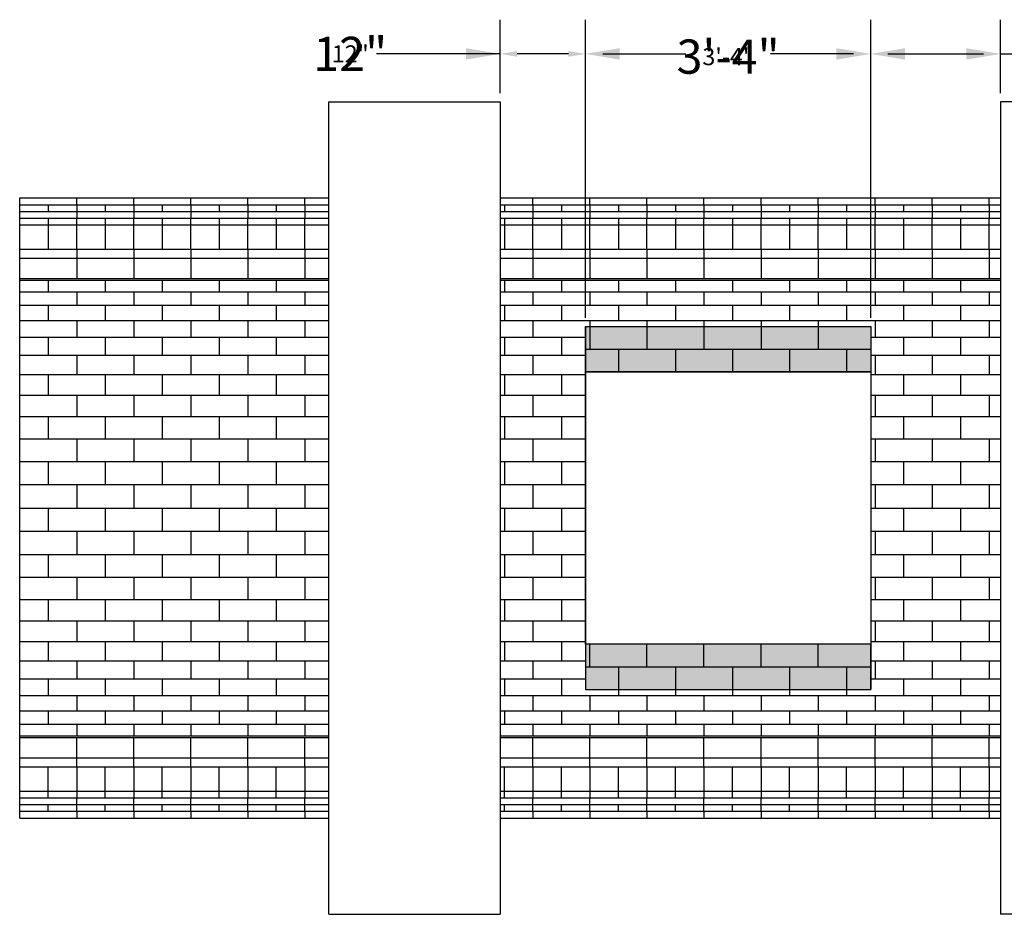
# Model space of a CAD drawing. Units: inches. Extents: x -1979 to 2490, y -3699 to 702.
# Drawn here: x 1559 to 1698, y -404 to -278 of the extents above; entities that cross this region are included whole.
import ezdxf

# ---------------------------------------------------------------- set-up
doc = ezdxf.new("R2010")
doc.units = ezdxf.units.IN
doc.header["$MEASUREMENT"] = 0
for name, color, linetype in [('Detail', 80, 'Continuous'), ('Detail @ 24', 80, 'Continuous'), ('Detail @ 48', 80, 'Continuous')]:
    doc.layers.add(name, color=color, linetype=linetype)
doc.styles.add('SL140Anno', font='simplex.shx', dxfattribs={"oblique": 15, "height": 0.14})
doc.styles.add('Style-ENGINEERING', font='ENGINEERING.shx')
doc.dimstyles.new('CrSecAno', dxfattribs={"dimscale": 8, "dimtxt": 0.14, "dimasz": 0.1, "dimexe": 0.1, "dimexo": 0.05, "dimgap": 0.05, "dimtad": 1, "dimtih": 1, "dimtoh": 1, "dimdec": 0, "dimlfac": 12, "dimzin": 3, "dimdsep": 46, "dimlunit": 3, "dimtxsty": 'SL140Anno', "dimcen": 0.05, "dimadec": 0, "dimazin": 0, "dimtfac": 1, "dimtdec": 0, "dimtofl": 0, "dimtmove": 0, "dimatfit": 3, "dimfxl": 1, "dimtolj": 1, "dimtzin": 0, "dimarcsym": 0})

# ---------------------------------------------------------------- blocks, each defined once
blk = doc.blocks.new('*D533')
at = {"layer": 'Defpoints', "color": 0, "transparency": 16777216}
for p in [(1626.77, -282.99), (1626.77, -289.69), (1638.77, -321.23)]:
    blk.add_point(p, dxfattribs=at)
at = {"layer": 'Detail', "color": 0, "lineweight": -2, "transparency": 16777216}
for p, q in [((1626.77, -287.29), (1626.77, -278.19)), ((1638.77, -318.83), (1638.77, -278.19)), ((1621.97, -282.99), (1613.17, -282.99)), ((1643.57, -282.99), (1648.37, -282.99))]:
    blk.add_line(p, q, dxfattribs=at)
at = {"layer": 'Detail', "color": 0, "transparency": 16777216}
for points in [[(1621.97, -282.19), (1621.97, -283.79), (1626.77, -282.99)], [(1643.57, -282.19), (1643.57, -283.79), (1638.77, -282.99)]]:
    blk.add_solid(points, dxfattribs=at)
at = {"layer": 'Detail', "color": 0, "transparency": 16777216, "insert": (1605.75, -282.99), "char_height": 4.8, "attachment_point": 5, "style": 'Style-ENGINEERING'}
blk.add_mtext('\\A1;12"', dxfattribs=at)
blk = doc.blocks.new('*D534')
at = {"layer": 'Defpoints', "color": 0, "transparency": 16777216}
for p in [(1626.77, -282.99), (1626.77, -289.69), (1638.77, -321.23)]:
    blk.add_point(p, dxfattribs=at)
at = {"layer": 'Detail', "color": 0, "lineweight": -2, "transparency": 16777216}
for p, q in [((1626.77, -288.49), (1626.77, -280.59)), ((1638.77, -320.03), (1638.77, -280.59)), ((1626.77, -282.99), (1609.46, -282.99)), ((1636.37, -282.99), (1629.17, -282.99))]:
    blk.add_line(p, q, dxfattribs=at)
at = {"layer": 'Detail', "color": 0, "transparency": 16777216}
for points in [[(1629.17, -282.59), (1629.17, -283.39), (1626.77, -282.99)], [(1636.37, -282.59), (1636.37, -283.39), (1638.77, -282.99)]]:
    blk.add_solid(points, dxfattribs=at)
at = {"layer": 'Detail', "color": 0, "transparency": 16777216, "insert": (1605.75, -282.99), "char_height": 2.4, "attachment_point": 5, "style": 'Style-ENGINEERING'}
blk.add_mtext('\\A1;12"', dxfattribs=at)
blk = doc.blocks.new('*D535')
at = {"layer": 'Defpoints', "color": 0, "transparency": 16777216}
for p in [(1678.77, -282.99), (1638.77, -321.23), (1678.77, -321.23)]:
    blk.add_point(p, dxfattribs=at)
at = {"layer": 'Detail', "color": 0, "lineweight": -2, "transparency": 16777216}
for p, q in [((1638.77, -318.83), (1638.77, -278.19)), ((1678.77, -318.83), (1678.77, -278.19)), ((1643.57, -282.99), (1646.89, -282.99)), ((1673.97, -282.99), (1670.66, -282.99))]:
    blk.add_line(p, q, dxfattribs=at)
at = {"layer": 'Detail', "color": 0, "transparency": 16777216}
for points in [[(1643.57, -282.19), (1643.57, -283.79), (1638.77, -282.99)], [(1673.97, -282.19), (1673.97, -283.79), (1678.77, -282.99)]]:
    blk.add_solid(points, dxfattribs=at)
at = {"layer": 'Detail', "color": 0, "transparency": 16777216, "insert": (1658.77, -283.37), "char_height": 4.8, "attachment_point": 5, "style": 'Style-ENGINEERING'}
blk.add_mtext('\\A1;3\'-4"', dxfattribs=at)
blk = doc.blocks.new('*D536')
at = {"layer": 'Defpoints', "color": 0, "transparency": 16777216}
for p in [(1678.77, -282.99), (1638.77, -321.23), (1678.77, -321.23)]:
    blk.add_point(p, dxfattribs=at)
at = {"layer": 'Detail', "color": 0, "lineweight": -2, "transparency": 16777216}
for p, q in [((1638.77, -320.03), (1638.77, -280.59)), ((1678.77, -320.03), (1678.77, -280.59)), ((1641.17, -282.99), (1652.83, -282.99)), ((1676.37, -282.99), (1664.72, -282.99))]:
    blk.add_line(p, q, dxfattribs=at)
at = {"layer": 'Detail', "color": 0, "transparency": 16777216}
for points in [[(1641.17, -282.59), (1641.17, -283.39), (1638.77, -282.99)], [(1676.37, -282.59), (1676.37, -283.39), (1678.77, -282.99)]]:
    blk.add_solid(points, dxfattribs=at)
at = {"layer": 'Detail', "color": 0, "transparency": 16777216, "insert": (1658.77, -283.37), "char_height": 2.4, "attachment_point": 5, "style": 'Style-ENGINEERING'}
blk.add_mtext('\\A1;3\'-4"', dxfattribs=at)
blk = doc.blocks.new('*D537')
at = {"layer": 'Defpoints', "color": 0, "transparency": 16777216}
for p in [(1678.77, -282.99), (1696.98, -289.69), (1678.77, -321.23)]:
    blk.add_point(p, dxfattribs=at)
at = {"layer": 'Detail', "color": 0, "lineweight": -2, "transparency": 16777216}
for p, q in [((1678.77, -318.83), (1678.77, -278.19)), ((1696.98, -287.29), (1696.98, -278.19)), ((1683.57, -282.99), (1692.18, -282.99)), ((1696.98, -282.99), (1708.78, -282.99))]:
    blk.add_line(p, q, dxfattribs=at)
at = {"layer": 'Detail', "color": 0, "transparency": 16777216}
for points in [[(1683.57, -282.19), (1683.57, -283.79), (1678.77, -282.99)], [(1692.18, -282.19), (1692.18, -283.79), (1696.98, -282.99)]]:
    blk.add_solid(points, dxfattribs=at)
at = {"layer": 'Detail', "color": 0, "transparency": 16777216, "insert": (1716.21, -282.99), "char_height": 4.8, "attachment_point": 5, "style": 'Style-ENGINEERING'}
blk.add_mtext('\\A1;18"', dxfattribs=at)
blk = doc.blocks.new('*D538')
at = {"layer": 'Defpoints', "color": 0, "transparency": 16777216}
for p in [(1678.77, -282.99), (1696.98, -289.69), (1678.77, -321.23)]:
    blk.add_point(p, dxfattribs=at)
at = {"layer": 'Detail', "color": 0, "lineweight": -2, "transparency": 16777216}
for p, q in [((1678.77, -320.03), (1678.77, -280.59)), ((1696.98, -288.49), (1696.98, -280.59)), ((1681.17, -282.99), (1694.58, -282.99)), ((1696.98, -282.99), (1712.5, -282.99))]:
    blk.add_line(p, q, dxfattribs=at)
at = {"layer": 'Detail', "color": 0, "transparency": 16777216}
for points in [[(1681.17, -282.59), (1681.17, -283.39), (1678.77, -282.99)], [(1694.58, -282.59), (1694.58, -283.39), (1696.98, -282.99)]]:
    blk.add_solid(points, dxfattribs=at)
at = {"layer": 'Detail', "color": 0, "transparency": 16777216, "insert": (1716.21, -282.99), "char_height": 2.4, "attachment_point": 5, "style": 'Style-ENGINEERING'}
blk.add_mtext('\\A1;18"', dxfattribs=at)
blk = doc.blocks.new('*U669')
at = {"layer": 'Detail @ 24', "color": 3}
dim = blk.add_linear_dim(base=(1626.77, -282.99), p1=(1638.77, -321.23), p2=(1626.77, -289.69), angle=180, text='12"', dimstyle='CrSecAno', override={"dimscale": 24, "dimtxt": 0.1, "dimtad": 0, "dimlfac": 1, "dimtxsty": 'Style-ENGINEERING', "dimtix": 0, "dimtofl": 0, "dimtmove": 0, "dimatfit": 3}, dxfattribs=at)
dim.commit()
dim.dimension.update_dxf_attribs({"geometry": '*D534', "text_midpoint": (1605.75, -282.99), "dimtype": 128})
at = {"layer": 'Detail @ 48', "color": 3}
dim = blk.add_linear_dim(base=(1626.77, -282.99), p1=(1638.77, -321.23), p2=(1626.77, -289.69), angle=180, text='12"', dimstyle='CrSecAno', override={"dimscale": 48, "dimtxt": 0.1, "dimtad": 0, "dimlfac": 1, "dimtxsty": 'Style-ENGINEERING', "dimtix": 0, "dimtofl": 0, "dimtmove": 0, "dimatfit": 3}, dxfattribs=at)
dim.commit()
dim.dimension.update_dxf_attribs({"geometry": '*D533', "text_midpoint": (1605.75, -282.99), "dimtype": 128})
blk = doc.blocks.new('*U670')
at = {"layer": 'Detail @ 24', "color": 3}
dim = blk.add_linear_dim(base=(1678.77, -282.99), p1=(1638.77, -321.23), p2=(1678.77, -321.23), dimstyle='CrSecAno', override={"dimscale": 24, "dimtxt": 0.1, "dimlfac": 1, "dimtxsty": 'Style-ENGINEERING', "dimtix": 0, "dimtofl": 0, "dimtmove": 2, "dimatfit": 3}, dxfattribs=at)
dim.commit()
dim.dimension.update_dxf_attribs({"geometry": '*D536', "text_midpoint": (1658.77, -283.37), "dimtype": 128})
at = {"layer": 'Detail @ 48', "color": 3}
dim = blk.add_linear_dim(base=(1678.77, -282.99), p1=(1638.77, -321.23), p2=(1678.77, -321.23), dimstyle='CrSecAno', override={"dimscale": 48, "dimtxt": 0.1, "dimlfac": 1, "dimtxsty": 'Style-ENGINEERING', "dimtix": 0, "dimtofl": 0, "dimtmove": 2, "dimatfit": 3}, dxfattribs=at)
dim.commit()
dim.dimension.update_dxf_attribs({"geometry": '*D535', "text_midpoint": (1658.77, -283.37), "dimtype": 128})
blk = doc.blocks.new('*U671')
at = {"layer": 'Detail @ 24', "color": 3}
dim = blk.add_linear_dim(base=(1678.77, -282.99), p1=(1696.98, -289.69), p2=(1678.77, -321.23), angle=180, text='18"', dimstyle='CrSecAno', override={"dimscale": 24, "dimtxt": 0.1, "dimtad": 0, "dimlfac": 1, "dimtxsty": 'Style-ENGINEERING', "dimtix": 0, "dimtofl": 0, "dimtmove": 0, "dimatfit": 3}, dxfattribs=at)
dim.commit()
dim.dimension.update_dxf_attribs({"geometry": '*D538', "text_midpoint": (1716.21, -282.99), "dimtype": 128})
at = {"layer": 'Detail @ 48', "color": 3}
dim = blk.add_linear_dim(base=(1678.77, -282.99), p1=(1696.98, -289.69), p2=(1678.77, -321.23), angle=180, text='18"', dimstyle='CrSecAno', override={"dimscale": 48, "dimtxt": 0.1, "dimtad": 0, "dimlfac": 1, "dimtxsty": 'Style-ENGINEERING', "dimtix": 0, "dimtofl": 0, "dimtmove": 0, "dimatfit": 3}, dxfattribs=at)
dim.commit()
dim.dimension.update_dxf_attribs({"geometry": '*D537', "text_midpoint": (1716.21, -282.99), "dimtype": 128})

msp = doc.modelspace()

# ---------------------------------------------------------------- hatches: boundary and pattern name
at = {"layer": 'Detail', "transparency": 33554490}
h = msp.add_hatch(color=5, dxfattribs=at)
h.dxf.hatch_style = 1
h.paths.add_polyline_path([(1638.77, -321.23), (1678.77, -321.23), (1678.77, -327.59), (1638.77, -327.59)])
h.paths.add_polyline_path([(1638.77, -372.14), (1678.77, -372.14), (1678.77, -365.78), (1638.77, -365.78)])

# ---------------------------------------------------------------- linework, layer by layer
at = {"layer": 'Detail'}
for p, q in [((1602.77, -403.69), (1602.77, -289.69)), ((1602.77, -289.69), (1626.77, -289.69)), ((1626.77, -289.69), (1626.77, -403.69)), ((1720.98, -289.69), (1696.98, -289.69)), ((1696.98, -289.69), (1696.98, -403.69)), ((1559.38, -303.19), (1602.77, -303.19)), ((1559.38, -390.19), (1559.38, -303.19)), ((1567.38, -304.14), (1567.38, -303.19)), ((1575.38, -304.14), (1575.38, -303.19)), ((1583.38, -304.14), (1583.38, -303.19)), ((1591.38, -304.14), (1591.38, -303.19)), ((1599.38, -304.14), (1599.38, -303.19)), ((1626.77, -303.19), (1696.98, -303.19)), ((1631.38, -304.14), (1631.38, -303.19)), ((1639.38, -304.14), (1639.38, -303.19)), ((1647.38, -304.14), (1647.38, -303.19)), ((1655.38, -304.14), (1655.38, -303.19)), ((1663.38, -304.14), (1663.38, -303.19)), ((1671.38, -304.14), (1671.38, -303.19)), ((1679.38, -304.14), (1679.38, -303.19)), ((1687.38, -304.14), (1687.38, -303.19)), ((1695.38, -304.14), (1695.38, -303.19)), ((1559.38, -304.14), (1602.77, -304.14)), ((1559.38, -305.08), (1602.77, -305.08)), ((1563.38, -304.14), (1563.38, -305.08)), ((1567.38, -304.14), (1567.38, -305.08)), ((1567.38, -305.08), (1567.38, -306.03)), ((1571.38, -304.14), (1571.38, -305.08)), ((1575.38, -304.14), (1575.38, -305.08)), ((1575.38, -305.08), (1575.38, -306.03)), ((1579.38, -304.14), (1579.38, -305.08)), ((1583.38, -304.14), (1583.38, -305.08)), ((1583.38, -305.08), (1583.38, -306.03)), ((1587.38, -304.14), (1587.38, -305.08)), ((1591.38, -304.14), (1591.38, -305.08)), ((1591.38, -305.08), (1591.38, -306.03)), ((1595.38, -304.14), (1595.38, -305.08)), ((1599.38, -304.14), (1599.38, -305.08)), ((1599.38, -305.08), (1599.38, -306.03)), ((1626.77, -304.14), (1696.98, -304.14)), ((1626.77, -305.08), (1696.98, -305.08)), ((1627.38, -304.14), (1627.38, -305.08)), ((1631.38, -304.14), (1631.38, -305.08)), ((1631.38, -305.08), (1631.38, -306.03)), ((1635.38, -304.14), (1635.38, -305.08)), ((1639.38, -304.14), (1639.38, -305.08)), ((1639.38, -305.08), (1639.38, -306.03)), ((1643.38, -304.14), (1643.38, -305.08)), ((1647.38, -304.14), (1647.38, -305.08)), ((1647.38, -305.08), (1647.38, -306.03)), ((1651.38, -304.14), (1651.38, -305.08)), ((1655.38, -304.14), (1655.38, -305.08)), ((1655.38, -305.08), (1655.38, -306.03)), ((1659.38, -304.14), (1659.38, -305.08)), ((1663.38, -304.14), (1663.38, -305.08)), ((1663.38, -305.08), (1663.38, -306.03)), ((1667.38, -304.14), (1667.38, -305.08)), ((1671.38, -304.14), (1671.38, -305.08)), ((1671.38, -305.08), (1671.38, -306.03)), ((1675.38, -304.14), (1675.38, -305.08)), ((1679.38, -304.14), (1679.38, -305.08)), ((1679.38, -305.08), (1679.38, -306.03)), ((1683.38, -304.14), (1683.38, -305.08)), ((1687.38, -304.14), (1687.38, -305.08)), ((1687.38, -305.08), (1687.38, -306.03)), ((1691.38, -304.14), (1691.38, -305.08)), ((1695.38, -304.14), (1695.38, -305.08)), ((1695.38, -305.08), (1695.38, -306.03)), ((1559.38, -306.03), (1602.77, -306.03)), ((1563.38, -306.03), (1563.38, -306.98)), ((1567.38, -306.98), (1567.38, -306.03)), ((1571.38, -306.03), (1571.38, -306.98)), ((1575.38, -306.98), (1575.38, -306.03)), ((1579.38, -306.03), (1579.38, -306.98)), ((1583.38, -306.98), (1583.38, -306.03)), ((1587.38, -306.03), (1587.38, -306.98)), ((1591.38, -306.98), (1591.38, -306.03)), ((1595.38, -306.03), (1595.38, -306.98)), ((1599.38, -306.98), (1599.38, -306.03)), ((1626.77, -306.03), (1696.98, -306.03)), ((1627.38, -306.03), (1627.38, -306.98)), ((1631.38, -306.98), (1631.38, -306.03)), ((1635.38, -306.03), (1635.38, -306.98)), ((1639.38, -306.98), (1639.38, -306.03)), ((1643.38, -306.03), (1643.38, -306.98)), ((1647.38, -306.98), (1647.38, -306.03)), ((1651.38, -306.03), (1651.38, -306.98)), ((1655.38, -306.98), (1655.38, -306.03)), ((1659.38, -306.03), (1659.38, -306.98)), ((1663.38, -306.98), (1663.38, -306.03)), ((1667.38, -306.03), (1667.38, -306.98)), ((1671.38, -306.98), (1671.38, -306.03)), ((1675.38, -306.03), (1675.38, -306.98)), ((1679.38, -306.98), (1679.38, -306.03)), ((1683.38, -306.03), (1683.38, -306.98)), ((1687.38, -306.98), (1687.38, -306.03)), ((1691.38, -306.03), (1691.38, -306.98)), ((1695.38, -306.98), (1695.38, -306.03)), ((1559.38, -306.98), (1602.77, -306.98)), ((1563.38, -306.98), (1563.38, -310.39)), ((1567.38, -310.39), (1567.38, -306.98)), ((1571.38, -306.98), (1571.38, -310.39)), ((1575.38, -310.39), (1575.38, -306.98)), ((1579.38, -306.98), (1579.38, -310.39)), ((1583.38, -310.39), (1583.38, -306.98)), ((1587.38, -306.98), (1587.38, -310.39)), ((1591.38, -310.39), (1591.38, -306.98)), ((1595.38, -306.98), (1595.38, -310.39)), ((1599.38, -310.39), (1599.38, -306.98)), ((1626.77, -306.98), (1696.98, -306.98)), ((1627.38, -306.98), (1627.38, -310.39)), ((1631.38, -310.39), (1631.38, -306.98)), ((1635.38, -306.98), (1635.38, -310.39)), ((1639.38, -310.39), (1639.38, -306.98)), ((1643.38, -306.98), (1643.38, -310.39)), ((1647.38, -310.39), (1647.38, -306.98)), ((1651.38, -306.98), (1651.38, -310.39)), ((1655.38, -310.39), (1655.38, -306.98)), ((1659.38, -306.98), (1659.38, -310.39)), ((1663.38, -310.39), (1663.38, -306.98)), ((1667.38, -306.98), (1667.38, -310.39)), ((1671.38, -310.39), (1671.38, -306.98)), ((1675.38, -306.98), (1675.38, -310.39)), ((1679.38, -310.39), (1679.38, -306.98)), ((1683.38, -306.98), (1683.38, -310.39)), ((1687.38, -310.39), (1687.38, -306.98)), ((1691.38, -306.98), (1691.38, -310.39)), ((1695.38, -310.39), (1695.38, -306.98)), ((1559.38, -310.39), (1602.77, -310.39)), ((1567.38, -310.39), (1567.38, -314.5)), ((1575.38, -310.39), (1575.38, -314.5)), ((1583.38, -310.39), (1583.38, -314.5)), ((1591.38, -310.39), (1591.38, -314.5)), ((1599.38, -310.39), (1599.38, -314.5)), ((1626.77, -310.39), (1696.98, -310.39)), ((1631.38, -310.39), (1631.38, -314.5)), ((1639.38, -310.39), (1639.38, -314.5)), ((1647.38, -310.39), (1647.38, -314.5)), ((1655.38, -310.39), (1655.38, -314.5)), ((1663.38, -310.39), (1663.38, -314.5)), ((1671.38, -310.39), (1671.38, -314.5)), ((1679.38, -310.39), (1679.38, -314.5)), ((1687.38, -310.39), (1687.38, -314.5)), ((1695.38, -310.39), (1695.38, -314.5)), ((1559.38, -311.65), (1602.77, -311.65)), ((1626.77, -311.65), (1696.98, -311.65)), ((1559.38, -314.5), (1602.77, -314.5)), ((1559.38, -314.72), (1602.77, -314.72)), ((1563.38, -314.72), (1563.38, -316.35)), ((1571.38, -314.72), (1571.38, -316.35)), ((1579.38, -314.72), (1579.38, -316.35)), ((1587.38, -314.72), (1587.38, -316.35)), ((1595.38, -314.72), (1595.38, -316.35)), ((1626.77, -314.5), (1696.98, -314.5)), ((1626.77, -314.72), (1696.98, -314.72)), ((1627.38, -314.72), (1627.38, -316.35)), ((1635.38, -314.72), (1635.38, -316.35)), ((1643.38, -314.72), (1643.38, -316.35)), ((1651.38, -314.72), (1651.38, -316.35)), ((1659.38, -314.72), (1659.38, -316.35)), ((1667.38, -314.72), (1667.38, -316.35)), ((1675.38, -314.72), (1675.38, -316.35)), ((1683.38, -314.72), (1683.38, -316.35)), ((1691.38, -314.72), (1691.38, -316.35)), ((1559.38, -316.35), (1602.77, -316.35)), ((1567.38, -316.35), (1567.38, -318.24)), ((1575.38, -316.35), (1575.38, -318.24)), ((1583.38, -316.35), (1583.38, -318.24)), ((1591.38, -316.35), (1591.38, -318.24)), ((1599.38, -316.35), (1599.38, -318.24)), ((1626.77, -316.35), (1696.98, -316.35)), ((1631.38, -316.35), (1631.38, -318.24)), ((1639.38, -316.35), (1639.38, -318.24)), ((1647.38, -316.35), (1647.38, -318.24)), ((1655.38, -316.35), (1655.38, -318.24)), ((1663.38, -316.35), (1663.38, -318.24)), ((1671.38, -316.35), (1671.38, -318.24)), ((1679.38, -316.35), (1679.38, -318.24)), ((1687.38, -316.35), (1687.38, -318.24)), ((1695.38, -316.35), (1695.38, -318.24)), ((1559.38, -318.24), (1602.77, -318.24)), ((1563.38, -318.24), (1563.38, -320.37)), ((1571.38, -318.24), (1571.38, -320.37)), ((1579.38, -318.24), (1579.38, -320.37)), ((1587.38, -318.24), (1587.38, -320.37)), ((1595.38, -318.24), (1595.38, -320.37)), ((1626.77, -318.24), (1696.98, -318.24)), ((1627.38, -318.24), (1627.38, -320.37)), ((1635.38, -318.24), (1635.38, -320.37)), ((1643.38, -318.24), (1643.38, -320.37)), ((1651.38, -318.24), (1651.38, -320.37)), ((1659.38, -318.24), (1659.38, -320.37)), ((1667.38, -318.24), (1667.38, -320.37)), ((1675.38, -318.24), (1675.38, -320.37)), ((1683.38, -318.24), (1683.38, -320.37)), ((1691.38, -318.24), (1691.38, -320.37)), ((1559.38, -320.37), (1602.77, -320.37)), ((1567.38, -320.37), (1567.38, -322.71)), ((1575.38, -320.37), (1575.38, -322.71)), ((1583.38, -320.37), (1583.38, -322.71)), ((1591.38, -320.37), (1591.38, -322.71)), ((1599.38, -320.37), (1599.38, -322.71)), ((1626.77, -320.37), (1696.98, -320.37)), ((1631.38, -320.37), (1631.38, -322.71)), ((1639.38, -320.37), (1639.38, -321.23)), ((1647.38, -320.37), (1647.38, -321.23)), ((1655.38, -320.37), (1655.38, -321.23)), ((1663.38, -320.37), (1663.38, -321.23)), ((1671.38, -320.37), (1671.38, -321.23)), ((1679.38, -320.37), (1679.38, -322.71)), ((1687.38, -320.37), (1687.38, -322.71)), ((1695.38, -320.37), (1695.38, -322.71)), ((1638.77, -321.23), (1638.77, -372.14)), ((1639.38, -321.23), (1639.38, -324.41)), ((1647.38, -321.23), (1647.38, -324.41)), ((1655.38, -321.23), (1655.38, -324.41)), ((1663.38, -321.23), (1663.38, -324.41)), ((1671.38, -321.23), (1671.38, -324.41)), ((1678.77, -321.23), (1678.77, -372.14)), ((1559.38, -322.71), (1602.77, -322.71)), ((1563.38, -322.71), (1563.38, -325.25)), ((1571.38, -322.71), (1571.38, -325.25)), ((1579.38, -322.71), (1579.38, -325.25)), ((1587.38, -322.71), (1587.38, -325.25)), ((1595.38, -322.71), (1595.38, -325.25)), ((1626.77, -322.71), (1638.77, -322.71)), ((1627.38, -322.71), (1627.38, -325.25)), ((1635.38, -322.71), (1635.38, -325.25)), ((1678.77, -322.71), (1696.98, -322.71)), ((1683.38, -322.71), (1683.38, -325.25)), ((1691.38, -322.71), (1691.38, -325.25)), ((1638.77, -324.41), (1678.77, -324.41)), ((1643.38, -324.41), (1643.38, -327.59)), ((1651.38, -324.41), (1651.38, -327.59)), ((1659.38, -324.41), (1659.38, -327.59)), ((1667.38, -324.41), (1667.38, -327.59)), ((1675.38, -324.41), (1675.38, -327.59)), ((1559.38, -325.25), (1602.77, -325.25)), ((1567.38, -325.25), (1567.38, -327.97)), ((1575.38, -325.25), (1575.38, -327.97)), ((1583.38, -325.25), (1583.38, -327.97)), ((1591.38, -325.25), (1591.38, -327.97)), ((1599.38, -325.25), (1599.38, -327.97)), ((1626.77, -325.25), (1638.77, -325.25)), ((1631.38, -325.25), (1631.38, -327.97)), ((1678.77, -325.25), (1696.98, -325.25)), ((1679.38, -325.25), (1679.38, -327.97)), ((1687.38, -325.25), (1687.38, -327.97)), ((1695.38, -325.25), (1695.38, -327.97)), ((1559.38, -327.97), (1602.77, -327.97)), ((1563.38, -327.97), (1563.38, -330.85)), ((1571.38, -327.97), (1571.38, -330.85)), ((1579.38, -327.97), (1579.38, -330.85)), ((1587.38, -327.97), (1587.38, -330.85)), ((1595.38, -327.97), (1595.38, -330.85)), ((1626.77, -327.97), (1638.77, -327.97)), ((1627.38, -327.97), (1627.38, -330.85)), ((1635.38, -327.97), (1635.38, -330.85)), ((1678.77, -327.97), (1696.98, -327.97)), ((1683.38, -327.97), (1683.38, -330.85)), ((1691.38, -327.97), (1691.38, -330.85)), ((1559.38, -330.85), (1602.77, -330.85)), ((1567.38, -330.85), (1567.38, -333.86)), ((1575.38, -330.85), (1575.38, -333.86)), ((1583.38, -330.85), (1583.38, -333.86)), ((1591.38, -330.85), (1591.38, -333.86)), ((1599.38, -330.85), (1599.38, -333.86)), ((1626.77, -330.85), (1638.77, -330.85)), ((1631.38, -330.85), (1631.38, -333.86)), ((1678.77, -330.85), (1696.98, -330.85)), ((1679.38, -330.85), (1679.38, -333.86)), ((1687.38, -330.85), (1687.38, -333.86)), ((1695.38, -330.85), (1695.38, -333.86)), ((1559.38, -333.86), (1602.77, -333.86)), ((1563.38, -333.86), (1563.38, -336.97)), ((1571.38, -333.86), (1571.38, -336.97)), ((1579.38, -333.86), (1579.38, -336.97)), ((1587.38, -333.86), (1587.38, -336.97)), ((1595.38, -333.86), (1595.38, -336.97)), ((1626.77, -333.86), (1638.77, -333.86)), ((1627.38, -333.86), (1627.38, -336.97)), ((1635.38, -333.86), (1635.38, -336.97)), ((1678.77, -333.86), (1696.98, -333.86)), ((1683.38, -333.86), (1683.38, -336.97)), ((1691.38, -333.86), (1691.38, -336.97)), ((1559.38, -336.97), (1602.77, -336.97)), ((1567.38, -336.97), (1567.38, -340.16)), ((1575.38, -336.97), (1575.38, -340.16)), ((1583.38, -336.97), (1583.38, -340.16)), ((1591.38, -336.97), (1591.38, -340.16)), ((1599.38, -336.97), (1599.38, -340.16)), ((1626.77, -336.97), (1638.77, -336.97)), ((1631.38, -336.97), (1631.38, -340.16)), ((1678.77, -336.97), (1696.98, -336.97)), ((1679.38, -336.97), (1679.38, -340.16)), ((1687.38, -336.97), (1687.38, -340.16)), ((1695.38, -336.97), (1695.38, -340.16)), ((1559.38, -340.16), (1602.77, -340.16)), ((1563.38, -340.19), (1563.38, -343.41)), ((1571.38, -340.19), (1571.38, -343.41)), ((1579.38, -340.19), (1579.38, -343.41)), ((1587.38, -340.19), (1587.38, -343.41)), ((1595.38, -340.19), (1595.38, -343.41)), ((1626.77, -340.16), (1638.77, -340.16)), ((1627.38, -340.19), (1627.38, -343.41)), ((1635.38, -340.19), (1635.38, -343.41)), ((1678.77, -340.16), (1696.98, -340.16)), ((1683.38, -340.19), (1683.38, -343.41)), ((1691.38, -340.19), (1691.38, -343.41)), ((1559.38, -343.41), (1602.77, -343.41)), ((1567.38, -343.43), (1567.38, -346.69)), ((1575.38, -343.43), (1575.38, -346.69)), ((1583.38, -343.43), (1583.38, -346.69)), ((1591.38, -343.43), (1591.38, -346.69)), ((1599.38, -343.43), (1599.38, -346.69)), ((1626.77, -343.41), (1638.77, -343.41)), ((1631.38, -343.43), (1631.38, -346.69)), ((1678.77, -343.41), (1696.98, -343.41)), ((1679.38, -343.43), (1679.38, -346.69)), ((1687.38, -343.43), (1687.38, -346.69)), ((1695.38, -343.43), (1695.38, -346.69)), ((1559.38, -346.69), (1602.77, -346.69)), ((1559.38, -346.69), (1602.77, -346.69)), ((1563.38, -346.69), (1563.38, -349.96)), ((1571.38, -346.69), (1571.38, -349.96)), ((1579.38, -346.69), (1579.38, -349.96)), ((1587.38, -346.69), (1587.38, -349.96)), ((1595.38, -346.69), (1595.38, -349.96)), ((1626.77, -346.69), (1638.77, -346.69)), ((1626.77, -346.69), (1638.77, -346.69)), ((1627.38, -346.69), (1627.38, -349.96)), ((1635.38, -346.69), (1635.38, -349.96)), ((1678.77, -346.69), (1696.98, -346.69)), ((1678.77, -346.69), (1696.98, -346.69)), ((1683.38, -346.69), (1683.38, -349.96)), ((1691.38, -346.69), (1691.38, -349.96)), ((1559.38, -349.96), (1602.77, -349.96)), ((1567.38, -349.96), (1567.38, -353.21)), ((1575.38, -349.96), (1575.38, -353.21)), ((1583.38, -349.96), (1583.38, -353.21)), ((1591.38, -349.96), (1591.38, -353.21)), ((1599.38, -349.96), (1599.38, -353.21)), ((1626.77, -349.96), (1638.77, -349.96)), ((1631.38, -349.96), (1631.38, -353.21)), ((1678.77, -349.96), (1696.98, -349.96)), ((1679.38, -349.96), (1679.38, -353.21)), ((1687.38, -349.96), (1687.38, -353.21)), ((1695.38, -349.96), (1695.38, -353.21)), ((1559.38, -353.21), (1602.77, -353.21)), ((1563.38, -353.21), (1563.38, -356.4)), ((1571.38, -353.21), (1571.38, -356.4)), ((1579.38, -353.21), (1579.38, -356.4)), ((1587.38, -353.21), (1587.38, -356.4)), ((1595.38, -353.21), (1595.38, -356.4)), ((1626.77, -353.21), (1638.77, -353.21)), ((1627.38, -353.21), (1627.38, -356.4)), ((1635.38, -353.21), (1635.38, -356.4)), ((1678.77, -353.21), (1696.98, -353.21)), ((1683.38, -353.21), (1683.38, -356.4)), ((1691.38, -353.21), (1691.38, -356.4)), ((1559.38, -356.4), (1602.77, -356.4)), ((1567.38, -356.4), (1567.38, -359.52)), ((1575.38, -356.4), (1575.38, -359.52)), ((1583.38, -356.4), (1583.38, -359.52)), ((1591.38, -356.4), (1591.38, -359.52)), ((1599.38, -356.4), (1599.38, -359.52)), ((1626.77, -356.4), (1638.77, -356.4)), ((1631.38, -356.4), (1631.38, -359.52)), ((1678.77, -356.4), (1696.98, -356.4)), ((1679.38, -356.4), (1679.38, -359.52)), ((1687.38, -356.4), (1687.38, -359.52)), ((1695.38, -356.4), (1695.38, -359.52)), ((1559.38, -359.52), (1602.77, -359.52)), ((1563.38, -359.52), (1563.38, -362.52)), ((1571.38, -359.52), (1571.38, -362.52)), ((1579.38, -359.52), (1579.38, -362.52)), ((1587.38, -359.52), (1587.38, -362.52)), ((1595.38, -359.52), (1595.38, -362.52)), ((1626.77, -359.52), (1638.77, -359.52)), ((1627.38, -359.52), (1627.38, -362.52)), ((1635.38, -359.52), (1635.38, -362.52)), ((1678.77, -359.52), (1696.98, -359.52)), ((1683.38, -359.52), (1683.38, -362.52)), ((1691.38, -359.52), (1691.38, -362.52)), ((1559.38, -362.52), (1602.77, -362.52)), ((1567.38, -362.52), (1567.38, -365.4)), ((1575.38, -362.52), (1575.38, -365.4)), ((1583.38, -362.52), (1583.38, -365.4)), ((1591.38, -362.52), (1591.38, -365.4)), ((1599.38, -362.52), (1599.38, -365.4)), ((1626.77, -362.52), (1638.77, -362.52)), ((1631.38, -362.52), (1631.38, -365.4)), ((1678.77, -362.52), (1696.98, -362.52)), ((1679.38, -362.52), (1679.38, -365.4)), ((1687.38, -362.52), (1687.38, -365.4)), ((1695.38, -362.52), (1695.38, -365.4)), ((1559.38, -365.4), (1602.77, -365.4)), ((1563.38, -365.4), (1563.38, -368.12)), ((1571.38, -365.4), (1571.38, -368.12)), ((1579.38, -365.4), (1579.38, -368.12)), ((1587.38, -365.4), (1587.38, -368.12)), ((1595.38, -365.4), (1595.38, -368.12)), ((1626.77, -365.4), (1638.77, -365.4)), ((1627.38, -365.4), (1627.38, -368.12)), ((1635.38, -365.4), (1635.38, -368.12)), ((1639.38, -368.96), (1639.38, -365.78)), ((1647.38, -368.96), (1647.38, -365.78)), ((1655.38, -368.96), (1655.38, -365.78)), ((1663.38, -368.96), (1663.38, -365.78)), ((1671.38, -368.96), (1671.38, -365.78)), ((1678.77, -365.4), (1696.98, -365.4)), ((1683.38, -365.4), (1683.38, -368.12)), ((1691.38, -365.4), (1691.38, -368.12)), ((1559.38, -368.12), (1602.77, -368.12)), ((1567.38, -368.12), (1567.38, -370.66)), ((1575.38, -368.12), (1575.38, -370.66)), ((1583.38, -368.12), (1583.38, -370.66)), ((1591.38, -368.12), (1591.38, -370.66)), ((1599.38, -368.12), (1599.38, -370.66)), ((1626.77, -368.12), (1638.77, -368.12)), ((1631.38, -368.12), (1631.38, -370.66)), ((1678.77, -368.12), (1696.98, -368.12)), ((1679.38, -368.12), (1679.38, -370.66)), ((1687.38, -368.12), (1687.38, -370.66)), ((1695.38, -368.12), (1695.38, -370.66)), ((1638.77, -368.96), (1678.77, -368.96)), ((1643.38, -368.96), (1643.38, -373)), ((1651.38, -368.96), (1651.38, -373)), ((1659.38, -368.96), (1659.38, -373)), ((1667.38, -368.96), (1667.38, -373)), ((1675.38, -368.96), (1675.38, -373)), ((1559.38, -370.66), (1602.77, -370.66)), ((1563.38, -370.66), (1563.38, -373)), ((1571.38, -370.66), (1571.38, -373)), ((1579.38, -370.66), (1579.38, -373)), ((1587.38, -370.66), (1587.38, -373)), ((1595.38, -370.66), (1595.38, -373)), ((1626.77, -370.66), (1638.77, -370.66)), ((1627.38, -370.66), (1627.38, -373)), ((1635.38, -370.66), (1635.38, -373)), ((1678.77, -370.66), (1696.98, -370.66)), ((1683.38, -370.66), (1683.38, -373)), ((1691.38, -370.66), (1691.38, -373)), ((1559.38, -373), (1602.77, -373)), ((1567.38, -373), (1567.38, -375.13)), ((1575.38, -373), (1575.38, -375.13)), ((1583.38, -373), (1583.38, -375.13)), ((1591.38, -373), (1591.38, -375.13)), ((1599.38, -373), (1599.38, -375.13)), ((1626.77, -373), (1696.98, -373)), ((1631.38, -373), (1631.38, -375.13)), ((1639.38, -373), (1639.38, -375.13)), ((1647.38, -373), (1647.38, -375.13)), ((1655.38, -373), (1655.38, -375.13)), ((1663.38, -373), (1663.38, -375.13)), ((1671.38, -373), (1671.38, -375.13)), ((1679.38, -373), (1679.38, -375.13)), ((1687.38, -373), (1687.38, -375.13)), ((1695.38, -373), (1695.38, -375.13)), ((1559.38, -375.13), (1602.77, -375.13)), ((1563.38, -375.13), (1563.38, -377.02)), ((1571.38, -375.13), (1571.38, -377.02)), ((1579.38, -375.13), (1579.38, -377.02)), ((1587.38, -375.13), (1587.38, -377.02)), ((1595.38, -375.13), (1595.38, -377.02)), ((1626.77, -375.13), (1696.98, -375.13)), ((1627.38, -375.13), (1627.38, -377.02)), ((1635.38, -375.13), (1635.38, -377.02)), ((1643.38, -375.13), (1643.38, -377.02)), ((1651.38, -375.13), (1651.38, -377.02)), ((1659.38, -375.13), (1659.38, -377.02)), ((1667.38, -375.13), (1667.38, -377.02)), ((1675.38, -375.13), (1675.38, -377.02)), ((1683.38, -375.13), (1683.38, -377.02)), ((1691.38, -375.13), (1691.38, -377.02)), ((1559.38, -377.02), (1602.77, -377.02)), ((1567.38, -377.02), (1567.38, -378.66)), ((1575.38, -377.02), (1575.38, -378.66)), ((1583.38, -377.02), (1583.38, -378.66)), ((1591.38, -377.02), (1591.38, -378.66)), ((1599.38, -377.02), (1599.38, -378.66)), ((1626.77, -377.02), (1696.98, -377.02)), ((1631.38, -377.02), (1631.38, -378.66)), ((1639.38, -377.02), (1639.38, -378.66)), ((1647.38, -377.02), (1647.38, -378.66)), ((1655.38, -377.02), (1655.38, -378.66)), ((1663.38, -377.02), (1663.38, -378.66)), ((1671.38, -377.02), (1671.38, -378.66)), ((1679.38, -377.02), (1679.38, -378.66)), ((1687.38, -377.02), (1687.38, -378.66)), ((1695.38, -377.02), (1695.38, -378.66)), ((1559.38, -378.66), (1602.77, -378.66)), ((1559.38, -378.87), (1602.77, -378.87)), ((1567.38, -382.99), (1567.38, -378.87)), ((1575.38, -382.99), (1575.38, -378.87)), ((1583.38, -382.99), (1583.38, -378.87)), ((1591.38, -382.99), (1591.38, -378.87)), ((1599.38, -382.99), (1599.38, -378.87)), ((1626.77, -378.66), (1696.98, -378.66)), ((1626.77, -378.87), (1696.98, -378.87)), ((1631.38, -382.99), (1631.38, -378.87)), ((1639.38, -382.99), (1639.38, -378.87)), ((1647.38, -382.99), (1647.38, -378.87)), ((1655.38, -382.99), (1655.38, -378.87)), ((1663.38, -382.99), (1663.38, -378.87)), ((1671.38, -382.99), (1671.38, -378.87)), ((1679.38, -382.99), (1679.38, -378.87)), ((1687.38, -382.99), (1687.38, -378.87)), ((1695.38, -382.99), (1695.38, -378.87)), ((1559.38, -381.72), (1602.77, -381.72)), ((1626.77, -381.72), (1696.98, -381.72)), ((1559.38, -382.99), (1602.77, -382.99)), ((1563.38, -386.39), (1563.38, -382.99)), ((1567.38, -382.99), (1567.38, -386.39)), ((1571.38, -386.39), (1571.38, -382.99)), ((1575.38, -382.99), (1575.38, -386.39)), ((1579.38, -386.39), (1579.38, -382.99)), ((1583.38, -382.99), (1583.38, -386.39)), ((1587.38, -386.39), (1587.38, -382.99)), ((1591.38, -382.99), (1591.38, -386.39)), ((1595.38, -386.39), (1595.38, -382.99)), ((1599.38, -382.99), (1599.38, -386.39)), ((1626.77, -382.99), (1696.98, -382.99)), ((1627.38, -386.39), (1627.38, -382.99)), ((1631.38, -382.99), (1631.38, -386.39)), ((1635.38, -386.39), (1635.38, -382.99)), ((1639.38, -382.99), (1639.38, -386.39)), ((1643.38, -386.39), (1643.38, -382.99)), ((1647.38, -382.99), (1647.38, -386.39)), ((1651.38, -386.39), (1651.38, -382.99)), ((1655.38, -382.99), (1655.38, -386.39)), ((1659.38, -386.39), (1659.38, -382.99)), ((1663.38, -382.99), (1663.38, -386.39)), ((1667.38, -386.39), (1667.38, -382.99)), ((1671.38, -382.99), (1671.38, -386.39)), ((1675.38, -386.39), (1675.38, -382.99)), ((1679.38, -382.99), (1679.38, -386.39)), ((1683.38, -386.39), (1683.38, -382.99)), ((1687.38, -382.99), (1687.38, -386.39)), ((1691.38, -386.39), (1691.38, -382.99)), ((1695.38, -382.99), (1695.38, -386.39)), ((1559.38, -386.39), (1602.77, -386.39)), ((1563.38, -387.34), (1563.38, -386.39)), ((1567.38, -386.39), (1567.38, -387.34)), ((1571.38, -387.34), (1571.38, -386.39)), ((1575.38, -386.39), (1575.38, -387.34)), ((1579.38, -387.34), (1579.38, -386.39)), ((1583.38, -386.39), (1583.38, -387.34)), ((1587.38, -387.34), (1587.38, -386.39)), ((1591.38, -386.39), (1591.38, -387.34)), ((1595.38, -387.34), (1595.38, -386.39)), ((1599.38, -386.39), (1599.38, -387.34)), ((1626.77, -386.39), (1696.98, -386.39)), ((1627.38, -387.34), (1627.38, -386.39)), ((1631.38, -386.39), (1631.38, -387.34)), ((1635.38, -387.34), (1635.38, -386.39)), ((1639.38, -386.39), (1639.38, -387.34)), ((1643.38, -387.34), (1643.38, -386.39)), ((1647.38, -386.39), (1647.38, -387.34)), ((1651.38, -387.34), (1651.38, -386.39)), ((1655.38, -386.39), (1655.38, -387.34)), ((1659.38, -387.34), (1659.38, -386.39)), ((1663.38, -386.39), (1663.38, -387.34)), ((1667.38, -387.34), (1667.38, -386.39)), ((1671.38, -386.39), (1671.38, -387.34)), ((1675.38, -387.34), (1675.38, -386.39)), ((1679.38, -386.39), (1679.38, -387.34)), ((1683.38, -387.34), (1683.38, -386.39)), ((1687.38, -386.39), (1687.38, -387.34)), ((1691.38, -387.34), (1691.38, -386.39)), ((1695.38, -386.39), (1695.38, -387.34)), ((1559.38, -387.34), (1602.77, -387.34)), ((1567.38, -388.29), (1567.38, -387.34)), ((1575.38, -388.29), (1575.38, -387.34)), ((1583.38, -388.29), (1583.38, -387.34)), ((1591.38, -388.29), (1591.38, -387.34)), ((1599.38, -388.29), (1599.38, -387.34)), ((1626.77, -387.34), (1696.98, -387.34)), ((1631.38, -388.29), (1631.38, -387.34)), ((1639.38, -388.29), (1639.38, -387.34)), ((1647.38, -388.29), (1647.38, -387.34)), ((1655.38, -388.29), (1655.38, -387.34)), ((1663.38, -388.29), (1663.38, -387.34)), ((1671.38, -388.29), (1671.38, -387.34)), ((1679.38, -388.29), (1679.38, -387.34)), ((1687.38, -388.29), (1687.38, -387.34)), ((1695.38, -388.29), (1695.38, -387.34)), ((1559.38, -388.29), (1602.77, -388.29)), ((1559.38, -389.24), (1602.77, -389.24)), ((1563.38, -389.24), (1563.38, -388.29)), ((1567.38, -389.24), (1567.38, -388.29)), ((1567.38, -389.24), (1567.38, -390.19)), ((1571.38, -389.24), (1571.38, -388.29)), ((1575.38, -389.24), (1575.38, -388.29)), ((1575.38, -389.24), (1575.38, -390.19)), ((1579.38, -389.24), (1579.38, -388.29)), ((1583.38, -389.24), (1583.38, -388.29)), ((1583.38, -389.24), (1583.38, -390.19)), ((1587.38, -389.24), (1587.38, -388.29)), ((1591.38, -389.24), (1591.38, -388.29)), ((1591.38, -389.24), (1591.38, -390.19)), ((1595.38, -389.24), (1595.38, -388.29)), ((1599.38, -389.24), (1599.38, -388.29)), ((1599.38, -389.24), (1599.38, -390.19)), ((1626.77, -388.29), (1696.98, -388.29)), ((1626.77, -389.24), (1696.98, -389.24)), ((1627.38, -389.24), (1627.38, -388.29)), ((1631.38, -389.24), (1631.38, -388.29)), ((1631.38, -389.24), (1631.38, -390.19)), ((1635.38, -389.24), (1635.38, -388.29)), ((1639.38, -389.24), (1639.38, -388.29)), ((1639.38, -389.24), (1639.38, -390.19)), ((1643.38, -389.24), (1643.38, -388.29)), ((1647.38, -389.24), (1647.38, -388.29)), ((1647.38, -389.24), (1647.38, -390.19)), ((1651.38, -389.24), (1651.38, -388.29)), ((1655.38, -389.24), (1655.38, -388.29)), ((1655.38, -389.24), (1655.38, -390.19)), ((1659.38, -389.24), (1659.38, -388.29)), ((1663.38, -389.24), (1663.38, -388.29)), ((1663.38, -389.24), (1663.38, -390.19)), ((1667.38, -389.24), (1667.38, -388.29)), ((1671.38, -389.24), (1671.38, -388.29)), ((1671.38, -389.24), (1671.38, -390.19)), ((1675.38, -389.24), (1675.38, -388.29)), ((1679.38, -389.24), (1679.38, -388.29)), ((1679.38, -389.24), (1679.38, -390.19)), ((1683.38, -389.24), (1683.38, -388.29)), ((1687.38, -389.24), (1687.38, -388.29)), ((1687.38, -389.24), (1687.38, -390.19)), ((1691.38, -389.24), (1691.38, -388.29)), ((1695.38, -389.24), (1695.38, -388.29)), ((1695.38, -389.24), (1695.38, -390.19)), ((1559.38, -390.19), (1602.77, -390.19)), ((1626.77, -390.19), (1696.98, -390.19)), ((1602.77, -403.69), (1626.77, -403.69)), ((1720.98, -403.69), (1696.98, -403.69))]:
    msp.add_line(p, q, dxfattribs=at)
for points in [[(1638.77, -321.23), (1678.77, -321.23), (1678.77, -327.59), (1638.77, -327.59)], [(1638.77, -327.59), (1678.77, -327.59), (1678.77, -365.78), (1638.77, -365.78)], [(1638.77, -372.14), (1678.77, -372.14), (1678.77, -365.78), (1638.77, -365.78)]]:
    msp.add_lwpolyline(points, close=True, dxfattribs=at)

# ---------------------------------------------------------------- block references
for name in ['*U669', '*U670', '*U671']:
    msp.add_blockref(name, (0, 0), dxfattribs=at)

doc.saveas('drawing.dxf')
